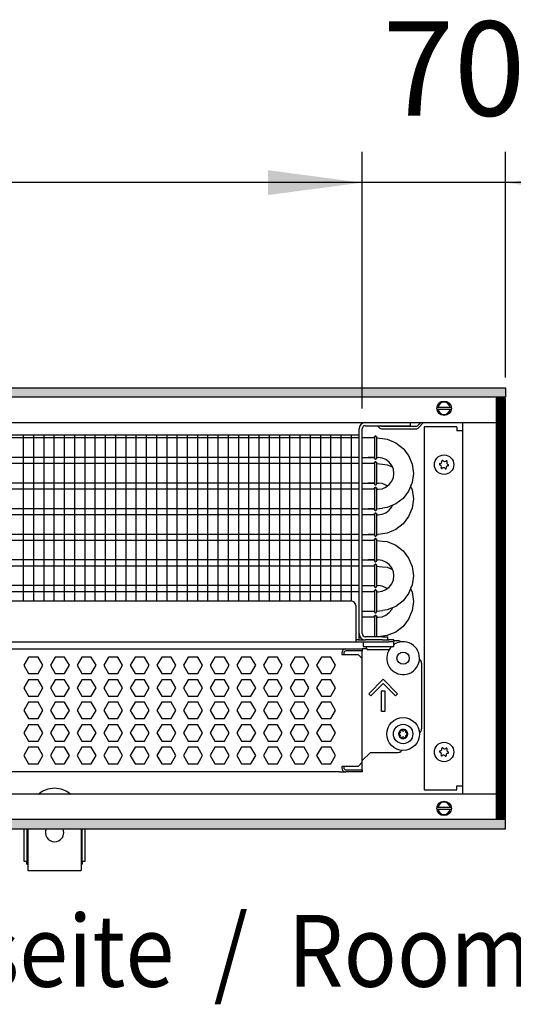
# Model space of a CAD drawing. Units: millimetres. Extents: x -8074 to 2221, y 10003 to 15943.
# Drawn here: x -163 to 77, y 14511 to 14991 of the extents above; entities that cross this region are included whole.
import ezdxf

# ---------------------------------------------------------------- set-up
doc = ezdxf.new("R2010")
doc.units = ezdxf.units.MM
doc.layers.add('1', color=7, linetype='Continuous')
doc.styles.add('CONVERTER_14', font='txt.shx', dxfattribs={"width": 0.9})
doc.dimstyles.new('ME10_DIM_105', dxfattribs={"dimtxt": 46, "dimasz": 46, "dimexe": 15, "dimexo": 10, "dimgap": 18, "dimtad": 1, "dimdec": 0, "dimdsep": 46, "dimtxsty": 'CONVERTER_14', "dimsah": 1, "dimcen": 0.09, "dimclrd": 6, "dimclre": 6, "dimclrt": 3, "dimadec": 0, "dimazin": 0, "dimtfac": 1, "dimtdec": 4, "dimtix": 1, "dimtmove": 0, "dimatfit": 3, "dimfxl": 1, "dimtolj": 1, "dimtzin": 0, "dimarcsym": 0})
doc.dimstyles.new('ME10_DIM_108', dxfattribs={"dimtxt": 46, "dimasz": 46, "dimexe": 15, "dimexo": 10, "dimgap": 18, "dimtad": 1, "dimdec": 0, "dimdsep": 46, "dimtxsty": 'CONVERTER_14', "dimsah": 1, "dimcen": 0.09, "dimclrd": 6, "dimclre": 6, "dimclrt": 3, "dimadec": 0, "dimazin": 0, "dimtfac": 1, "dimtdec": 4, "dimtix": 1, "dimtmove": 0, "dimatfit": 3, "dimfxl": 1, "dimtolj": 1, "dimtzin": 0, "dimarcsym": 0})
pattern_1 = [(45, (0, 0), (-0.0707106781, 0.0707106781), [])]

# ---------------------------------------------------------------- blocks, each defined once
blk = doc.blocks.new('*D98')
at = {"layer": '1', "color": 6, "linetype": 'Continuous'}
for p, q in [((-846.39, 14801.09), (-846.39, 14926.17)), ((3.68, 14801.09), (3.68, 14926.17)), ((3.68, 14911.17), (-846.39, 14911.17))]:
    blk.add_line(p, q, dxfattribs=at)
at = {"layer": '1', "color": 6}
for points in [[(-800.39, 14917.23), (-800.39, 14905.12), (-846.39, 14911.17)], [(-42.32, 14905.12), (-42.32, 14917.23), (3.68, 14911.17)]]:
    blk.add_solid(points, dxfattribs=at)
at = {"layer": '1', "color": 3, "insert": (-484.7, 14929.4), "char_height": 46, "attachment_point": 7, "rotation": 0.0001, "line_spacing_factor": 0.454545, "style": 'CONVERTER_14'}
blk.add_mtext('\\C3;850\\C3;*', dxfattribs=at)
blk = doc.blocks.new('*D101')
at = {"layer": '1', "color": 6, "linetype": 'Continuous'}
for p, q in [((3.68, 14801.09), (3.68, 14926.17)), ((73.61, 14816.18), (73.61, 14926.17)), ((3.68, 14911.17), (-88.32, 14911.17)), ((73.61, 14911.17), (3.68, 14911.17)), ((165.61, 14911.17), (73.61, 14911.17))]:
    blk.add_line(p, q, dxfattribs=at)
at = {"layer": '1', "color": 6}
for points in [[(-42.32, 14905.12), (-42.32, 14917.23), (3.68, 14911.17)], [(119.61, 14917.23), (119.61, 14905.12), (73.61, 14911.17)]]:
    blk.add_solid(points, dxfattribs=at)
at = {"layer": '1', "color": 3, "insert": (13.63, 14929.4), "char_height": 46, "attachment_point": 7, "rotation": 0.0001, "line_spacing_factor": 0.454545, "style": 'CONVERTER_14'}
blk.add_mtext('70', dxfattribs=at)

msp = doc.modelspace()

# ---------------------------------------------------------------- hatches: boundary and pattern name
at = {"layer": '1', "linetype": 'Continuous'}
h = msp.add_hatch(dxfattribs=at)
h.set_pattern_fill('_USER', color=6, scale=0.1, angle=45, pattern_type=0)
h.set_pattern_definition(pattern_1)
h.paths.add_polyline_path([(73.606, 14811.171), (73.606, 14806.576), (-1306.394, 14806.576), (-1306.394, 14811.171)])
h = msp.add_hatch(dxfattribs=at)
h.set_pattern_fill('CUSTOM32', color=6, scale=0.1, angle=45, pattern_type=2)
h.set_pattern_definition([(45, (2244.3991, 131.65584), (-0.14142135624, 1e-17), [])])
h.paths.add_polyline_path([(73.606, 14806.176), (69.011, 14806.176), (69.011, 14601.166), (73.606, 14601.166)])
h = msp.add_hatch(dxfattribs=at)
h.set_pattern_fill('_USER', color=6, scale=0.1, angle=45, pattern_type=0)
h.set_pattern_definition(pattern_1)
h.paths.add_polyline_path([(-1306.394, 14600.766), (-1306.394, 14596.171), (73.606, 14596.171), (73.606, 14600.766)])

# ---------------------------------------------------------------- linework, layer by layer
at = {"color": 1, "linetype": 'Continuous'}
for p, q in [((5.278, 14792.691), (24.658, 14792.691)), ((24.658, 14792.691), (27.155, 14792.691)), ((27.155, 14794.189), (27.155, 14792.691)), ((-407.394, 14788.195), (2.182, 14788.195)), ((3.68, 14691.371), (3.68, 14791.092)), ((9.741, 14787.362), (9.697, 14787.161)), ((9.697, 14787.161), (9.741, 14787.362)), ((9.697, 14787.161), (9.697, 14787.027)), ((9.796, 14787.424), (9.741, 14787.362)), ((9.741, 14787.362), (9.796, 14787.424)), ((10.002, 14787.578), (9.796, 14787.424)), ((9.796, 14787.424), (10.002, 14787.578)), ((10.002, 14787.578), (10.344, 14787.578)), ((10.344, 14787.578), (10.002, 14787.578)), ((10.344, 14787.578), (10.55, 14787.424)), ((10.55, 14787.424), (10.344, 14787.578)), ((10.55, 14787.424), (10.606, 14787.362)), ((10.606, 14787.362), (10.55, 14787.424)), ((10.606, 14787.362), (10.65, 14787.161)), ((10.65, 14787.161), (10.606, 14787.362)), ((6.677, 14786.707), (3.68, 14786.707)), ((9.697, 14786.707), (6.677, 14786.707)), ((13.669, 14786.41), (15.874, 14786.119)), ((15.874, 14786.119), (20.033, 14784.397)), ((20.033, 14784.397), (23.604, 14781.657)), ((20.033, 14784.397), (23.604, 14781.657)), ((3.68, 14777.197), (6.677, 14777.197)), ((9.691, 14777.197), (6.677, 14777.197)), ((6.677, 14777.197), (9.704, 14777.197)), ((13.413, 14776.933), (11.412, 14777.197)), ((23.604, 14781.657), (26.344, 14778.086)), ((26.344, 14778.086), (28.066, 14773.928)), ((26.344, 14778.086), (28.066, 14773.928)), ((6.677, 14774.22), (3.68, 14774.22)), ((9.697, 14774.22), (6.677, 14774.22)), ((9.697, 14776.742), (9.741, 14776.542)), ((9.697, 14774.675), (9.741, 14774.875)), ((9.741, 14774.875), (9.697, 14774.675)), ((9.697, 14774.675), (9.697, 14774.54)), ((9.741, 14776.542), (9.796, 14776.48)), ((9.741, 14774.875), (9.796, 14774.937)), ((9.796, 14774.937), (9.741, 14774.875)), ((9.796, 14776.48), (10.002, 14776.326)), ((9.796, 14774.937), (10.002, 14775.091)), ((10.002, 14775.091), (9.796, 14774.937)), ((10.002, 14776.326), (10.344, 14776.326)), ((10.344, 14775.091), (10.002, 14775.091)), ((10.002, 14775.091), (10.344, 14775.091)), ((10.344, 14776.326), (10.55, 14776.48)), ((10.55, 14774.937), (10.344, 14775.091)), ((10.344, 14775.091), (10.55, 14774.937)), ((10.55, 14776.48), (10.606, 14776.542)), ((10.606, 14774.875), (10.55, 14774.937)), ((10.55, 14774.937), (10.606, 14774.875)), ((10.606, 14776.542), (10.66, 14776.858)), ((10.65, 14774.675), (10.606, 14774.875)), ((10.606, 14774.875), (10.65, 14774.675)), ((15.278, 14776.161), (13.413, 14776.933)), ((13.669, 14773.923), (15.874, 14773.632)), ((16.879, 14774.932), (15.278, 14776.161)), ((15.874, 14773.632), (18.42, 14772.578)), ((18.108, 14773.331), (16.879, 14774.932)), ((18.108, 14773.331), (16.879, 14774.932)), ((18.88, 14771.466), (18.108, 14773.331)), ((28.066, 14773.928), (28.654, 14769.465)), ((19.144, 14769.465), (18.88, 14771.466)), ((18.88, 14767.464), (19.144, 14769.465)), ((28.654, 14769.465), (28.066, 14765.002)), ((3.68, 14764.71), (6.677, 14764.71)), ((6.677, 14764.71), (9.704, 14764.71)), ((9.691, 14764.71), (6.677, 14764.71)), ((9.697, 14764.255), (9.741, 14764.055)), ((9.741, 14764.055), (9.796, 14763.993)), ((9.796, 14763.993), (10.002, 14763.839)), ((10.002, 14763.839), (10.344, 14763.839)), ((10.344, 14763.839), (10.55, 14763.993)), ((10.55, 14763.993), (10.606, 14764.055)), ((10.606, 14764.055), (10.66, 14764.371)), ((13.413, 14764.447), (11.412, 14764.71)), ((15.278, 14763.674), (13.413, 14764.447)), ((13.413, 14761.997), (15.278, 14762.769)), ((15.278, 14762.769), (16.879, 14763.998)), ((15.868, 14763.222), (15.278, 14763.674)), ((16.879, 14763.998), (18.108, 14765.599)), ((18.108, 14765.599), (18.88, 14767.464)), ((28.066, 14765.002), (26.344, 14760.844)), ((28.066, 14765.002), (27.329, 14763.222)), ((27.329, 14763.222), (28.066, 14761.441)), ((6.677, 14761.733), (3.68, 14761.733)), ((9.697, 14761.733), (6.677, 14761.733)), ((9.741, 14762.388), (9.697, 14762.188)), ((9.697, 14762.188), (9.741, 14762.388)), ((9.697, 14762.188), (9.697, 14762.054)), ((9.796, 14762.45), (9.741, 14762.388)), ((9.741, 14762.388), (9.796, 14762.45)), ((10.002, 14762.604), (9.796, 14762.45)), ((9.796, 14762.45), (10.002, 14762.604)), ((10.002, 14762.604), (10.344, 14762.604)), ((10.344, 14762.604), (10.002, 14762.604)), ((10.344, 14762.604), (10.55, 14762.45)), ((10.55, 14762.45), (10.344, 14762.604)), ((10.55, 14762.45), (10.606, 14762.388)), ((10.606, 14762.388), (10.55, 14762.45)), ((10.606, 14762.388), (10.65, 14762.188)), ((10.65, 14762.188), (10.606, 14762.388)), ((11.412, 14761.733), (13.413, 14761.997)), ((26.344, 14760.844), (23.604, 14757.273)), ((28.066, 14761.441), (28.654, 14756.978)), ((20.033, 14754.533), (15.874, 14752.811)), ((18.108, 14753.112), (18.42, 14753.865)), ((23.604, 14757.273), (20.033, 14754.533)), ((28.654, 14756.978), (28.066, 14752.516)), ((3.68, 14752.223), (6.677, 14752.223)), ((6.677, 14749.246), (3.68, 14749.246)), ((9.691, 14752.223), (6.677, 14752.223)), ((6.677, 14752.223), (9.704, 14752.223)), ((9.697, 14749.246), (6.677, 14749.246)), ((9.697, 14751.769), (9.741, 14751.568)), ((9.697, 14749.701), (9.741, 14749.901)), ((9.741, 14749.901), (9.697, 14749.701)), ((9.697, 14749.701), (9.697, 14749.567)), ((9.741, 14751.568), (9.796, 14751.506)), ((9.741, 14749.901), (9.796, 14749.964)), ((9.796, 14749.964), (9.741, 14749.901)), ((9.796, 14751.506), (10.002, 14751.352)), ((9.796, 14749.964), (10.002, 14750.117)), ((10.002, 14750.117), (9.796, 14749.964)), ((10.002, 14751.352), (10.344, 14751.352)), ((10.344, 14750.117), (10.002, 14750.117)), ((10.002, 14750.117), (10.344, 14750.117)), ((10.344, 14751.352), (10.55, 14751.506)), ((10.55, 14749.964), (10.344, 14750.117)), ((10.344, 14750.117), (10.55, 14749.964)), ((10.55, 14751.506), (10.606, 14751.568)), ((10.606, 14749.901), (10.55, 14749.964)), ((10.55, 14749.964), (10.606, 14749.901)), ((10.606, 14751.568), (10.66, 14751.884)), ((10.65, 14749.701), (10.606, 14749.901)), ((10.606, 14749.901), (10.65, 14749.701)), ((11.412, 14749.246), (13.413, 14749.51)), ((13.413, 14749.51), (15.278, 14750.282)), ((15.874, 14752.811), (13.669, 14752.52)), ((15.278, 14750.282), (16.879, 14751.511)), ((16.879, 14751.511), (18.108, 14753.112)), ((26.344, 14748.357), (23.604, 14744.786)), ((28.066, 14752.516), (26.344, 14748.357)), ((23.604, 14744.786), (20.033, 14742.046)), ((3.68, 14739.736), (6.677, 14739.736)), ((6.677, 14739.736), (9.704, 14739.736)), ((9.691, 14739.736), (6.677, 14739.736)), ((9.697, 14739.282), (9.741, 14739.081)), ((9.741, 14739.081), (9.796, 14739.019)), ((9.796, 14739.019), (10.002, 14738.865)), ((10.002, 14738.865), (10.344, 14738.865)), ((10.344, 14738.865), (10.55, 14739.019)), ((10.55, 14739.019), (10.606, 14739.081)), ((10.606, 14739.081), (10.66, 14739.397)), ((15.874, 14740.324), (11.412, 14739.736)), ((20.033, 14742.046), (15.874, 14740.324)), ((6.677, 14736.759), (3.68, 14736.759)), ((9.697, 14736.759), (6.677, 14736.759)), ((9.697, 14737.214), (9.741, 14737.414)), ((9.741, 14737.414), (9.697, 14737.214)), ((9.697, 14737.214), (9.697, 14737.08)), ((9.741, 14737.414), (9.796, 14737.477)), ((9.796, 14737.477), (9.741, 14737.414)), ((9.796, 14737.477), (10.002, 14737.63)), ((10.002, 14737.63), (9.796, 14737.477)), ((10.344, 14737.63), (10.002, 14737.63)), ((10.002, 14737.63), (10.344, 14737.63)), ((10.55, 14737.477), (10.344, 14737.63)), ((10.344, 14737.63), (10.55, 14737.477)), ((10.606, 14737.414), (10.55, 14737.477)), ((10.55, 14737.477), (10.606, 14737.414)), ((10.65, 14737.214), (10.606, 14737.414)), ((10.606, 14737.414), (10.65, 14737.214)), ((13.669, 14736.462), (15.874, 14736.172)), ((15.874, 14736.172), (20.033, 14734.449)), ((20.033, 14734.449), (23.604, 14731.709)), ((20.033, 14734.449), (23.604, 14731.709)), ((23.604, 14731.709), (26.344, 14728.139)), ((3.68, 14727.249), (6.677, 14727.249)), ((9.691, 14727.249), (6.677, 14727.249)), ((6.677, 14727.249), (9.704, 14727.249)), ((9.697, 14726.795), (9.741, 14726.594)), ((9.741, 14724.928), (9.697, 14724.727)), ((9.697, 14724.727), (9.741, 14724.928)), ((9.697, 14724.727), (9.697, 14724.593)), ((9.741, 14726.594), (9.796, 14726.532)), ((9.796, 14724.99), (9.741, 14724.928)), ((9.741, 14724.928), (9.796, 14724.99)), ((9.796, 14726.532), (10.002, 14726.379)), ((10.002, 14725.143), (9.796, 14724.99)), ((9.796, 14724.99), (10.002, 14725.143)), ((10.002, 14726.379), (10.344, 14726.379)), ((10.002, 14725.143), (10.344, 14725.143)), ((10.344, 14725.143), (10.002, 14725.143)), ((10.344, 14726.379), (10.55, 14726.532)), ((10.344, 14725.143), (10.55, 14724.99)), ((10.55, 14724.99), (10.344, 14725.143)), ((10.55, 14726.532), (10.606, 14726.594)), ((10.55, 14724.99), (10.606, 14724.928)), ((10.606, 14724.928), (10.55, 14724.99)), ((10.606, 14726.594), (10.66, 14726.911)), ((10.606, 14724.928), (10.65, 14724.727)), ((10.65, 14724.727), (10.606, 14724.928)), ((13.413, 14726.986), (11.412, 14727.249)), ((15.278, 14726.214), (13.413, 14726.986)), ((16.879, 14724.985), (15.278, 14726.214)), ((18.108, 14723.384), (16.879, 14724.985)), ((18.108, 14723.384), (16.879, 14724.985)), ((26.344, 14728.139), (28.066, 14723.98)), ((26.344, 14728.139), (28.066, 14723.98)), ((6.677, 14724.273), (3.68, 14724.273)), ((6.677, 14724.273), (3.68, 14724.273)), ((9.697, 14724.273), (6.677, 14724.273)), ((9.697, 14724.273), (6.677, 14724.273)), ((13.669, 14723.975), (15.874, 14723.685)), ((15.874, 14723.685), (18.42, 14722.631)), ((18.88, 14721.519), (18.108, 14723.384)), ((19.144, 14719.518), (18.88, 14721.519)), ((28.066, 14723.98), (28.654, 14719.518)), ((3.68, 14714.763), (6.677, 14714.763)), ((3.68, 14714.763), (6.677, 14714.763)), ((6.677, 14714.763), (9.704, 14714.763)), ((6.677, 14714.763), (9.704, 14714.763)), ((13.413, 14714.499), (11.412, 14714.763)), ((16.879, 14714.05), (18.108, 14715.652)), ((18.108, 14715.652), (18.88, 14717.516)), ((18.88, 14717.516), (19.144, 14719.518)), ((28.066, 14715.055), (26.344, 14710.897)), ((28.066, 14715.055), (27.329, 14713.274)), ((28.654, 14719.518), (28.066, 14715.055)), ((6.677, 14711.786), (3.68, 14711.786)), ((9.697, 14711.786), (6.677, 14711.786)), ((9.697, 14714.308), (9.741, 14714.108)), ((9.697, 14712.24), (9.741, 14712.441)), ((9.741, 14712.441), (9.697, 14712.24)), ((9.697, 14712.24), (9.697, 14712.106)), ((9.741, 14714.108), (9.796, 14714.045)), ((9.741, 14712.441), (9.796, 14712.503)), ((9.796, 14712.503), (9.741, 14712.441)), ((9.796, 14714.045), (10.002, 14713.892)), ((9.796, 14712.503), (10.002, 14712.657)), ((10.002, 14712.657), (9.796, 14712.503)), ((10.002, 14713.892), (10.344, 14713.892)), ((10.344, 14712.657), (10.002, 14712.657)), ((10.002, 14712.657), (10.344, 14712.657)), ((10.344, 14713.892), (10.55, 14714.045)), ((10.55, 14712.503), (10.344, 14712.657)), ((10.344, 14712.657), (10.55, 14712.503)), ((10.55, 14714.045), (10.606, 14714.108)), ((10.606, 14712.441), (10.55, 14712.503)), ((10.55, 14712.503), (10.606, 14712.441)), ((10.606, 14714.108), (10.66, 14714.424)), ((10.65, 14712.24), (10.606, 14712.441)), ((10.606, 14712.441), (10.65, 14712.24)), ((11.412, 14711.786), (13.413, 14712.049)), ((15.278, 14713.727), (13.413, 14714.499)), ((13.413, 14712.049), (15.278, 14712.822)), ((15.278, 14712.822), (16.879, 14714.05)), ((15.868, 14713.274), (15.278, 14713.727)), ((26.344, 14710.897), (23.604, 14707.326)), ((27.329, 14713.274), (28.066, 14711.493)), ((28.066, 14711.493), (28.654, 14707.031)), ((-407.394, 14707.254), (-1.814, 14707.254)), ((23.604, 14707.326), (20.033, 14704.586)), ((28.654, 14707.031), (28.066, 14702.568)), ((0.683, 14689.872), (0.683, 14704.757)), ((3.68, 14702.276), (6.677, 14702.276)), ((6.677, 14702.276), (9.704, 14702.276)), ((9.697, 14701.821), (9.741, 14701.621)), ((9.741, 14701.621), (9.796, 14701.558)), ((9.796, 14701.558), (10.002, 14701.405)), ((10.002, 14701.405), (10.344, 14701.405)), ((10.344, 14701.405), (10.55, 14701.558)), ((10.55, 14701.558), (10.606, 14701.621)), ((10.606, 14701.621), (10.66, 14701.937)), ((15.874, 14702.863), (13.669, 14702.573)), ((15.278, 14700.335), (16.879, 14701.563)), ((20.033, 14704.586), (15.874, 14702.863)), ((16.879, 14701.563), (18.108, 14703.165)), ((18.108, 14703.165), (18.42, 14703.918)), ((28.066, 14702.568), (26.344, 14698.41)), ((6.677, 14699.299), (3.68, 14699.299)), ((6.677, 14699.299), (3.68, 14699.299)), ((9.697, 14699.299), (6.677, 14699.299)), ((9.697, 14699.299), (6.677, 14699.299)), ((9.741, 14699.954), (9.697, 14699.753)), ((9.697, 14699.753), (9.741, 14699.954)), ((9.697, 14699.753), (9.697, 14699.619)), ((9.796, 14700.016), (9.741, 14699.954)), ((9.741, 14699.954), (9.796, 14700.016)), ((10.002, 14700.17), (9.796, 14700.016)), ((9.796, 14700.016), (10.002, 14700.17)), ((10.002, 14700.17), (10.344, 14700.17)), ((10.344, 14700.17), (10.002, 14700.17)), ((10.344, 14700.17), (10.55, 14700.016)), ((10.55, 14700.016), (10.344, 14700.17)), ((10.55, 14700.016), (10.606, 14699.954)), ((10.606, 14699.954), (10.55, 14700.016)), ((10.606, 14699.954), (10.65, 14699.753)), ((10.65, 14699.753), (10.606, 14699.954)), ((11.412, 14699.299), (13.413, 14699.562)), ((13.413, 14699.562), (15.278, 14700.335)), ((26.344, 14698.41), (23.604, 14694.839)), ((20.033, 14692.099), (15.874, 14690.376)), ((23.604, 14694.839), (20.033, 14692.099)), ((-407.394, 14687.275), (0.683, 14687.275)), ((0.683, 14687.275), (0.683, 14689.872)), ((1.682, 14688.274), (0.683, 14688.274)), ((0.683, 14687.275), (16.666, 14687.275)), ((1.682, 14688.274), (5.278, 14688.274)), ((13.669, 14689.773), (5.278, 14689.773)), ((13.669, 14688.274), (5.278, 14688.274)), ((15.874, 14690.376), (11.488, 14689.799)), ((13.669, 14689.773), (16.167, 14689.773)), ((13.669, 14688.274), (15.977, 14688.274)), ((16.018, 14688.274), (16.666, 14688.274)), ((16.167, 14688.274), (16.167, 14689.773)), ((19.164, 14688.274), (16.666, 14688.274)), ((19.164, 14687.275), (16.666, 14687.275)), ((19.164, 14687.275), (19.164, 14688.274)), ((21.162, 14687.875), (19.164, 14687.875)), ((19.164, 14685.028), (19.164, 14687.275)), ((19.663, 14686.304), (19.164, 14685.906)), ((-407.394, 14683.879), (-4.312, 14683.879)), ((-4.312, 14683.879), (3.68, 14683.879)), ((3.68, 14683.879), (3.68, 14682.88)), ((6.146, 14683.879), (3.68, 14683.879)), ((3.68, 14679.184), (3.68, 14682.88)), ((16.921, 14683.529), (16.459, 14682.851)), ((17.166, 14683.829), (17.915, 14685.028)), ((17.166, 14683.829), (17.166, 14683.529)), ((17.801, 14684.819), (17.608, 14684.537)), ((18.062, 14685.028), (17.801, 14684.819)), ((3.68, 14628.637), (3.68, 14679.184)), ((32.649, 14676.886), (32.649, 14644.92)), ((31.581, 14642.883), (31.757, 14643.007)), ((7.676, 14633.432), (3.68, 14629.436)), ((7.676, 14633.432), (21.162, 14633.432)), ((23.175, 14634.534), (22.927, 14634.163)), ((3.68, 14628.637), (3.68, 14629.436)), ((3.68, 14624.941), (3.68, 14628.637)), ((3.68, 14624.941), (3.68, 14628.637)), ((-7.308, 14623.942), (-407.394, 14623.942)), ((-7.308, 14623.942), (-4.312, 14623.942)), ((3.68, 14623.942), (-4.312, 14623.942)), ((3.68, 14623.937), (3.68, 14624.941)), ((3.68, 14624.941), (3.68, 14623.942)), ((-161.378, 14596.15), (-161.378, 14580.416)), ((-159.38, 14596.15), (-159.38, 14576.92)), ((-150.515, 14596.15), (-150.809, 14595.244)), ((-141.978, 14595.244), (-142.272, 14596.15)), ((-133.407, 14596.15), (-133.407, 14576.92)), ((-131.409, 14580.416), (-131.409, 14596.15)), ((-161.378, 14580.416), (-159.879, 14580.416)), ((-159.879, 14578.918), (-159.879, 14580.416)), ((-132.908, 14580.416), (-132.908, 14578.918)), ((-132.908, 14580.416), (-131.409, 14580.416)), ((-159.879, 14578.918), (-159.38, 14578.918)), ((-159.38, 14576.92), (-159.38, 14575.921)), ((-159.38, 14575.921), (-133.407, 14575.921)), ((-133.407, 14578.918), (-132.908, 14578.918)), ((-133.407, 14576.92), (-133.407, 14575.921))]:
    msp.add_line(p, q, dxfattribs=at)
at = {"color": 6, "linetype": 'Continuous'}
for p, q in [((11.172, 14792.691), (12.328, 14791.535)), ((13.034, 14792.241), (12.585, 14792.691)), ((30.288, 14792.241), (13.034, 14792.241)), ((32.236, 14794.189), (30.288, 14792.241)), ((30.994, 14791.535), (33.648, 14794.189)), ((2.182, 14691.371), (2.182, 14791.092)), ((9.697, 14787.027), (9.697, 14776.742)), ((10.66, 14787.046), (10.66, 14776.858)), ((13.034, 14791.242), (30.288, 14791.242)), ((2.182, 14786.707), (-407.394, 14786.707)), ((2.182, 14777.197), (-407.394, 14777.197)), ((2.182, 14774.22), (-407.394, 14774.22)), ((9.697, 14774.54), (9.697, 14764.255)), ((10.66, 14774.559), (10.66, 14764.371)), ((2.182, 14764.71), (-407.394, 14764.71)), ((2.182, 14761.733), (-407.394, 14761.733)), ((9.697, 14762.054), (9.697, 14751.769)), ((10.66, 14762.072), (10.66, 14751.884)), ((2.182, 14752.223), (-407.394, 14752.223)), ((2.182, 14749.246), (-407.394, 14749.246)), ((9.697, 14749.567), (9.697, 14739.282)), ((10.66, 14749.585), (10.66, 14739.397)), ((2.182, 14739.736), (-407.394, 14739.736)), ((2.182, 14736.759), (-407.394, 14736.759)), ((9.697, 14737.08), (9.697, 14726.795)), ((10.66, 14737.098), (10.66, 14726.911)), ((2.182, 14727.249), (-407.394, 14727.249)), ((9.697, 14724.593), (9.697, 14714.308)), ((10.66, 14724.611), (10.66, 14714.424)), ((2.182, 14724.273), (-407.394, 14724.273)), ((2.182, 14714.763), (-407.394, 14714.763)), ((2.182, 14711.786), (-407.394, 14711.786)), ((9.697, 14712.106), (9.697, 14701.821)), ((10.66, 14712.125), (10.66, 14701.937)), ((9.697, 14699.619), (9.697, 14689.799)), ((10.66, 14699.638), (10.66, 14689.799)), ((2.182, 14688.274), (2.182, 14691.371)), ((4.179, 14687.275), (4.179, 14685.028)), ((22.767, 14687.29), (22.813, 14687.245)), ((-6.309, 14681.881), (-6.309, 14681.182)), ((-6.309, 14681.182), (1.682, 14681.182)), ((-5.311, 14681.881), (-5.311, 14681.182)), ((3.68, 14682.88), (-4.312, 14682.88)), ((3.68, 14682.88), (-4.312, 14682.88)), ((1.682, 14681.182), (3.68, 14679.184)), ((4.179, 14685.028), (19.164, 14685.028)), ((6.177, 14683.829), (5.428, 14685.028)), ((6.177, 14683.529), (6.177, 14683.829)), ((6.177, 14683.529), (10.718, 14683.529)), ((10.718, 14683.529), (17.166, 14683.529)), ((-159.077, 14679.883), (-161.384, 14675.887)), ((-154.463, 14679.883), (-159.077, 14679.883)), ((-152.156, 14675.887), (-154.463, 14679.883)), ((-146.091, 14679.883), (-148.398, 14675.887)), ((-141.477, 14679.883), (-146.091, 14679.883)), ((-139.17, 14675.887), (-141.477, 14679.883)), ((-133.104, 14679.883), (-135.411, 14675.887)), ((-128.49, 14679.883), (-133.104, 14679.883)), ((-126.183, 14675.887), (-128.49, 14679.883)), ((-120.118, 14679.883), (-122.425, 14675.887)), ((-115.504, 14679.883), (-120.118, 14679.883)), ((-113.197, 14675.887), (-115.504, 14679.883)), ((-107.132, 14679.883), (-109.439, 14675.887)), ((-102.518, 14679.883), (-107.132, 14679.883)), ((-100.211, 14675.887), (-102.518, 14679.883)), ((-94.145, 14679.883), (-96.452, 14675.887)), ((-89.531, 14679.883), (-94.145, 14679.883)), ((-87.224, 14675.887), (-89.531, 14679.883)), ((-81.159, 14679.883), (-83.466, 14675.887)), ((-76.545, 14679.883), (-81.159, 14679.883)), ((-74.238, 14675.887), (-76.545, 14679.883)), ((-68.173, 14679.883), (-70.48, 14675.887)), ((-63.559, 14679.883), (-68.173, 14679.883)), ((-61.252, 14675.887), (-63.559, 14679.883)), ((-55.186, 14679.883), (-57.493, 14675.887)), ((-50.572, 14679.883), (-55.186, 14679.883)), ((-48.265, 14675.887), (-50.572, 14679.883)), ((-42.2, 14679.883), (-44.507, 14675.887)), ((-37.586, 14679.883), (-42.2, 14679.883)), ((-35.279, 14675.887), (-37.586, 14679.883)), ((-29.214, 14679.883), (-31.521, 14675.887)), ((-24.6, 14679.883), (-29.214, 14679.883)), ((-22.293, 14675.887), (-24.6, 14679.883)), ((-16.227, 14679.883), (-18.534, 14675.887)), ((-11.613, 14679.883), (-16.227, 14679.883)), ((-9.306, 14675.887), (-11.613, 14679.883)), ((31.581, 14678.923), (31.757, 14678.799)), ((-161.384, 14675.887), (-159.077, 14671.891)), ((-159.077, 14671.891), (-154.463, 14671.891)), ((-154.463, 14671.891), (-152.156, 14675.887)), ((-148.398, 14675.887), (-146.091, 14671.891)), ((-146.091, 14671.891), (-141.477, 14671.891)), ((-141.477, 14671.891), (-139.17, 14675.887)), ((-135.411, 14675.887), (-133.104, 14671.891)), ((-133.104, 14671.891), (-128.49, 14671.891)), ((-128.49, 14671.891), (-126.183, 14675.887)), ((-122.425, 14675.887), (-120.118, 14671.891)), ((-120.118, 14671.891), (-115.504, 14671.891)), ((-115.504, 14671.891), (-113.197, 14675.887)), ((-109.439, 14675.887), (-107.132, 14671.891)), ((-107.132, 14671.891), (-102.518, 14671.891)), ((-102.518, 14671.891), (-100.211, 14675.887)), ((-96.452, 14675.887), (-94.145, 14671.891)), ((-94.145, 14671.891), (-89.531, 14671.891)), ((-89.531, 14671.891), (-87.224, 14675.887)), ((-83.466, 14675.887), (-81.159, 14671.891)), ((-81.159, 14671.891), (-76.545, 14671.891)), ((-76.545, 14671.891), (-74.238, 14675.887)), ((-70.48, 14675.887), (-68.173, 14671.891)), ((-68.173, 14671.891), (-63.559, 14671.891)), ((-63.559, 14671.891), (-61.252, 14675.887)), ((-57.493, 14675.887), (-55.186, 14671.891)), ((-55.186, 14671.891), (-50.572, 14671.891)), ((-50.572, 14671.891), (-48.265, 14675.887)), ((-44.507, 14675.887), (-42.2, 14671.891)), ((-42.2, 14671.891), (-37.586, 14671.891)), ((-37.586, 14671.891), (-35.279, 14675.887)), ((-31.521, 14675.887), (-29.214, 14671.891)), ((-29.214, 14671.891), (-24.6, 14671.891)), ((-24.6, 14671.891), (-22.293, 14675.887)), ((-18.534, 14675.887), (-16.227, 14671.891)), ((-16.227, 14671.891), (-11.613, 14671.891)), ((-11.613, 14671.891), (-9.306, 14675.887)), ((-159.077, 14668.895), (-161.384, 14664.899)), ((-154.463, 14668.895), (-159.077, 14668.895)), ((-152.156, 14664.899), (-154.463, 14668.895)), ((-146.091, 14668.895), (-148.398, 14664.899)), ((-141.477, 14668.895), (-146.091, 14668.895)), ((-139.17, 14664.899), (-141.477, 14668.895)), ((-133.104, 14668.895), (-135.411, 14664.899)), ((-128.49, 14668.895), (-133.104, 14668.895)), ((-126.183, 14664.899), (-128.49, 14668.895)), ((-120.118, 14668.895), (-122.425, 14664.899)), ((-115.504, 14668.895), (-120.118, 14668.895)), ((-113.197, 14664.899), (-115.504, 14668.895)), ((-107.132, 14668.895), (-109.439, 14664.899)), ((-102.518, 14668.895), (-107.132, 14668.895)), ((-100.211, 14664.899), (-102.518, 14668.895)), ((-94.145, 14668.895), (-96.452, 14664.899)), ((-89.531, 14668.895), (-94.145, 14668.895)), ((-87.224, 14664.899), (-89.531, 14668.895)), ((-81.159, 14668.895), (-83.466, 14664.899)), ((-76.545, 14668.895), (-81.159, 14668.895)), ((-74.238, 14664.899), (-76.545, 14668.895)), ((-68.173, 14668.895), (-70.48, 14664.899)), ((-63.559, 14668.895), (-68.173, 14668.895)), ((-61.252, 14664.899), (-63.559, 14668.895)), ((-55.186, 14668.895), (-57.493, 14664.899)), ((-50.572, 14668.895), (-55.186, 14668.895)), ((-48.265, 14664.899), (-50.572, 14668.895)), ((-42.2, 14668.895), (-44.507, 14664.899)), ((-37.586, 14668.895), (-42.2, 14668.895)), ((-35.279, 14664.899), (-37.586, 14668.895)), ((-29.214, 14668.895), (-31.521, 14664.899)), ((-24.6, 14668.895), (-29.214, 14668.895)), ((-22.293, 14664.899), (-24.6, 14668.895)), ((-16.227, 14668.895), (-18.534, 14664.899)), ((-11.613, 14668.895), (-16.227, 14668.895)), ((-9.306, 14664.899), (-11.613, 14668.895)), ((6.856, 14662.03), (13.919, 14669.094)), ((13.919, 14666.975), (7.915, 14660.971)), ((13.919, 14669.094), (20.983, 14662.03)), ((19.923, 14660.971), (13.919, 14666.975)), ((-161.384, 14664.899), (-159.077, 14660.903)), ((-154.463, 14660.903), (-152.156, 14664.899)), ((-148.398, 14664.899), (-146.091, 14660.903)), ((-141.477, 14660.903), (-139.17, 14664.899)), ((-135.411, 14664.899), (-133.104, 14660.903)), ((-128.49, 14660.903), (-126.183, 14664.899)), ((-122.425, 14664.899), (-120.118, 14660.903)), ((-115.504, 14660.903), (-113.197, 14664.899)), ((-109.439, 14664.899), (-107.132, 14660.903)), ((-102.518, 14660.903), (-100.211, 14664.899)), ((-96.452, 14664.899), (-94.145, 14660.903)), ((-89.531, 14660.903), (-87.224, 14664.899)), ((-83.466, 14664.899), (-81.159, 14660.903)), ((-76.545, 14660.903), (-74.238, 14664.899)), ((-70.48, 14664.899), (-68.173, 14660.903)), ((-63.559, 14660.903), (-61.252, 14664.899)), ((-57.493, 14664.899), (-55.186, 14660.903)), ((-50.572, 14660.903), (-48.265, 14664.899)), ((-44.507, 14664.899), (-42.2, 14660.903)), ((-37.586, 14660.903), (-35.279, 14664.899)), ((-31.521, 14664.899), (-29.214, 14660.903)), ((-24.6, 14660.903), (-22.293, 14664.899)), ((-18.534, 14664.899), (-16.227, 14660.903)), ((-11.613, 14660.903), (-9.306, 14664.899)), ((7.915, 14660.971), (6.856, 14662.03)), ((13.17, 14663.4), (14.668, 14663.4)), ((13.17, 14653.411), (13.17, 14663.4)), ((14.668, 14663.4), (14.668, 14653.411)), ((20.983, 14662.03), (19.923, 14660.971)), ((-159.077, 14657.906), (-161.384, 14653.91)), ((-159.077, 14660.903), (-154.463, 14660.903)), ((-154.463, 14657.906), (-159.077, 14657.906)), ((-152.156, 14653.91), (-154.463, 14657.906)), ((-146.091, 14657.906), (-148.398, 14653.91)), ((-146.091, 14660.903), (-141.477, 14660.903)), ((-141.477, 14657.906), (-146.091, 14657.906)), ((-139.17, 14653.91), (-141.477, 14657.906)), ((-133.104, 14657.906), (-135.411, 14653.91)), ((-133.104, 14660.903), (-128.49, 14660.903)), ((-128.49, 14657.906), (-133.104, 14657.906)), ((-126.183, 14653.91), (-128.49, 14657.906)), ((-120.118, 14657.906), (-122.425, 14653.91)), ((-120.118, 14660.903), (-115.504, 14660.903)), ((-115.504, 14657.906), (-120.118, 14657.906)), ((-113.197, 14653.91), (-115.504, 14657.906)), ((-107.132, 14657.906), (-109.439, 14653.91)), ((-107.132, 14660.903), (-102.518, 14660.903)), ((-102.518, 14657.906), (-107.132, 14657.906)), ((-100.211, 14653.91), (-102.518, 14657.906)), ((-94.145, 14657.906), (-96.452, 14653.91)), ((-94.145, 14660.903), (-89.531, 14660.903)), ((-89.531, 14657.906), (-94.145, 14657.906)), ((-87.224, 14653.91), (-89.531, 14657.906)), ((-81.159, 14657.906), (-83.466, 14653.91)), ((-81.159, 14660.903), (-76.545, 14660.903)), ((-76.545, 14657.906), (-81.159, 14657.906)), ((-74.238, 14653.91), (-76.545, 14657.906)), ((-68.173, 14657.906), (-70.48, 14653.91)), ((-68.173, 14660.903), (-63.559, 14660.903)), ((-63.559, 14657.906), (-68.173, 14657.906)), ((-61.252, 14653.91), (-63.559, 14657.906)), ((-55.186, 14657.906), (-57.493, 14653.91)), ((-55.186, 14660.903), (-50.572, 14660.903)), ((-50.572, 14657.906), (-55.186, 14657.906)), ((-48.265, 14653.91), (-50.572, 14657.906)), ((-42.2, 14657.906), (-44.507, 14653.91)), ((-42.2, 14660.903), (-37.586, 14660.903)), ((-37.586, 14657.906), (-42.2, 14657.906)), ((-35.279, 14653.91), (-37.586, 14657.906)), ((-29.214, 14657.906), (-31.521, 14653.91)), ((-29.214, 14660.903), (-24.6, 14660.903)), ((-24.6, 14657.906), (-29.214, 14657.906)), ((-22.293, 14653.91), (-24.6, 14657.906)), ((-16.227, 14657.906), (-18.534, 14653.91)), ((-16.227, 14660.903), (-11.613, 14660.903)), ((-11.613, 14657.906), (-16.227, 14657.906)), ((-9.306, 14653.91), (-11.613, 14657.906)), ((-161.384, 14653.91), (-159.077, 14649.915)), ((-154.463, 14649.915), (-152.156, 14653.91)), ((-148.398, 14653.91), (-146.091, 14649.915)), ((-141.477, 14649.915), (-139.17, 14653.91)), ((-135.411, 14653.91), (-133.104, 14649.915)), ((-128.49, 14649.915), (-126.183, 14653.91)), ((-122.425, 14653.91), (-120.118, 14649.915)), ((-115.504, 14649.915), (-113.197, 14653.91)), ((-109.439, 14653.91), (-107.132, 14649.915)), ((-102.518, 14649.915), (-100.211, 14653.91)), ((-96.452, 14653.91), (-94.145, 14649.915)), ((-89.531, 14649.915), (-87.224, 14653.91)), ((-83.466, 14653.91), (-81.159, 14649.915)), ((-76.545, 14649.915), (-74.238, 14653.91)), ((-70.48, 14653.91), (-68.173, 14649.915)), ((-63.559, 14649.915), (-61.252, 14653.91)), ((-57.493, 14653.91), (-55.186, 14649.915)), ((-50.572, 14649.915), (-48.265, 14653.91)), ((-44.507, 14653.91), (-42.2, 14649.915)), ((-37.586, 14649.915), (-35.279, 14653.91)), ((-31.521, 14653.91), (-29.214, 14649.915)), ((-24.6, 14649.915), (-22.293, 14653.91)), ((-18.534, 14653.91), (-16.227, 14649.915)), ((-11.613, 14649.915), (-9.306, 14653.91)), ((14.668, 14653.411), (13.17, 14653.411)), ((-159.077, 14649.915), (-154.463, 14649.915)), ((-146.091, 14649.915), (-141.477, 14649.915)), ((-133.104, 14649.915), (-128.49, 14649.915)), ((-120.118, 14649.915), (-115.504, 14649.915)), ((-107.132, 14649.915), (-102.518, 14649.915)), ((-94.145, 14649.915), (-89.531, 14649.915)), ((-81.159, 14649.915), (-76.545, 14649.915)), ((-68.173, 14649.915), (-63.559, 14649.915)), ((-55.186, 14649.915), (-50.572, 14649.915)), ((-42.2, 14649.915), (-37.586, 14649.915)), ((-29.214, 14649.915), (-24.6, 14649.915)), ((-16.227, 14649.915), (-11.613, 14649.915)), ((-159.077, 14646.918), (-161.384, 14642.922)), ((-161.384, 14642.922), (-159.077, 14638.926)), ((-154.463, 14646.918), (-159.077, 14646.918)), ((-152.156, 14642.922), (-154.463, 14646.918)), ((-154.463, 14638.926), (-152.156, 14642.922)), ((-146.091, 14646.918), (-148.398, 14642.922)), ((-148.398, 14642.922), (-146.091, 14638.926)), ((-141.477, 14646.918), (-146.091, 14646.918)), ((-139.17, 14642.922), (-141.477, 14646.918)), ((-141.477, 14638.926), (-139.17, 14642.922)), ((-133.104, 14646.918), (-135.411, 14642.922)), ((-135.411, 14642.922), (-133.104, 14638.926)), ((-128.49, 14646.918), (-133.104, 14646.918)), ((-126.183, 14642.922), (-128.49, 14646.918)), ((-128.49, 14638.926), (-126.183, 14642.922)), ((-120.118, 14646.918), (-122.425, 14642.922)), ((-122.425, 14642.922), (-120.118, 14638.926)), ((-115.504, 14646.918), (-120.118, 14646.918)), ((-113.197, 14642.922), (-115.504, 14646.918)), ((-115.504, 14638.926), (-113.197, 14642.922)), ((-107.132, 14646.918), (-109.439, 14642.922)), ((-109.439, 14642.922), (-107.132, 14638.926)), ((-102.518, 14646.918), (-107.132, 14646.918)), ((-100.211, 14642.922), (-102.518, 14646.918)), ((-102.518, 14638.926), (-100.211, 14642.922)), ((-94.145, 14646.918), (-96.452, 14642.922)), ((-96.452, 14642.922), (-94.145, 14638.926)), ((-89.531, 14646.918), (-94.145, 14646.918)), ((-87.224, 14642.922), (-89.531, 14646.918)), ((-89.531, 14638.926), (-87.224, 14642.922)), ((-81.159, 14646.918), (-83.466, 14642.922)), ((-83.466, 14642.922), (-81.159, 14638.926)), ((-76.545, 14646.918), (-81.159, 14646.918)), ((-74.238, 14642.922), (-76.545, 14646.918)), ((-76.545, 14638.926), (-74.238, 14642.922)), ((-68.173, 14646.918), (-70.48, 14642.922)), ((-70.48, 14642.922), (-68.173, 14638.926)), ((-63.559, 14646.918), (-68.173, 14646.918)), ((-61.252, 14642.922), (-63.559, 14646.918)), ((-63.559, 14638.926), (-61.252, 14642.922)), ((-55.186, 14646.918), (-57.493, 14642.922)), ((-57.493, 14642.922), (-55.186, 14638.926)), ((-50.572, 14646.918), (-55.186, 14646.918)), ((-48.265, 14642.922), (-50.572, 14646.918)), ((-50.572, 14638.926), (-48.265, 14642.922)), ((-42.2, 14646.918), (-44.507, 14642.922)), ((-44.507, 14642.922), (-42.2, 14638.926)), ((-37.586, 14646.918), (-42.2, 14646.918)), ((-35.279, 14642.922), (-37.586, 14646.918)), ((-37.586, 14638.926), (-35.279, 14642.922)), ((-29.214, 14646.918), (-31.521, 14642.922)), ((-31.521, 14642.922), (-29.214, 14638.926)), ((-24.6, 14646.918), (-29.214, 14646.918)), ((-22.293, 14642.922), (-24.6, 14646.918)), ((-24.6, 14638.926), (-22.293, 14642.922)), ((-16.227, 14646.918), (-18.534, 14642.922)), ((-18.534, 14642.922), (-16.227, 14638.926)), ((-11.613, 14646.918), (-16.227, 14646.918)), ((-9.306, 14642.922), (-11.613, 14646.918)), ((-11.613, 14638.926), (-9.306, 14642.922)), ((-159.077, 14638.926), (-154.463, 14638.926)), ((-146.091, 14638.926), (-141.477, 14638.926)), ((-133.104, 14638.926), (-128.49, 14638.926)), ((-120.118, 14638.926), (-115.504, 14638.926)), ((-107.132, 14638.926), (-102.518, 14638.926)), ((-94.145, 14638.926), (-89.531, 14638.926)), ((-81.159, 14638.926), (-76.545, 14638.926)), ((-68.173, 14638.926), (-63.559, 14638.926)), ((-55.186, 14638.926), (-50.572, 14638.926)), ((-42.2, 14638.926), (-37.586, 14638.926)), ((-29.214, 14638.926), (-24.6, 14638.926)), ((-16.227, 14638.926), (-11.613, 14638.926)), ((-159.077, 14635.929), (-161.384, 14631.933)), ((-154.463, 14635.929), (-159.077, 14635.929)), ((-152.156, 14631.933), (-154.463, 14635.929)), ((-146.091, 14635.929), (-148.398, 14631.933)), ((-141.477, 14635.929), (-146.091, 14635.929)), ((-139.17, 14631.933), (-141.477, 14635.929)), ((-133.104, 14635.929), (-135.411, 14631.933)), ((-128.49, 14635.929), (-133.104, 14635.929)), ((-126.183, 14631.933), (-128.49, 14635.929)), ((-120.118, 14635.929), (-122.425, 14631.933)), ((-115.504, 14635.929), (-120.118, 14635.929)), ((-113.197, 14631.933), (-115.504, 14635.929)), ((-107.132, 14635.929), (-109.439, 14631.933)), ((-102.518, 14635.929), (-107.132, 14635.929)), ((-100.211, 14631.933), (-102.518, 14635.929)), ((-94.145, 14635.929), (-96.452, 14631.933)), ((-89.531, 14635.929), (-94.145, 14635.929)), ((-87.224, 14631.933), (-89.531, 14635.929)), ((-81.159, 14635.929), (-83.466, 14631.933)), ((-76.545, 14635.929), (-81.159, 14635.929)), ((-74.238, 14631.933), (-76.545, 14635.929)), ((-68.173, 14635.929), (-70.48, 14631.933)), ((-63.559, 14635.929), (-68.173, 14635.929)), ((-61.252, 14631.933), (-63.559, 14635.929)), ((-55.186, 14635.929), (-57.493, 14631.933)), ((-50.572, 14635.929), (-55.186, 14635.929)), ((-48.265, 14631.933), (-50.572, 14635.929)), ((-42.2, 14635.929), (-44.507, 14631.933)), ((-37.586, 14635.929), (-42.2, 14635.929)), ((-35.279, 14631.933), (-37.586, 14635.929)), ((-29.214, 14635.929), (-31.521, 14631.933)), ((-24.6, 14635.929), (-29.214, 14635.929)), ((-22.293, 14631.933), (-24.6, 14635.929)), ((-16.227, 14635.929), (-18.534, 14631.933)), ((-11.613, 14635.929), (-16.227, 14635.929)), ((-9.306, 14631.933), (-11.613, 14635.929)), ((-161.384, 14631.933), (-159.077, 14627.938)), ((-154.463, 14627.938), (-152.156, 14631.933)), ((-148.398, 14631.933), (-146.091, 14627.938)), ((-141.477, 14627.938), (-139.17, 14631.933)), ((-135.411, 14631.933), (-133.104, 14627.938)), ((-128.49, 14627.938), (-126.183, 14631.933)), ((-122.425, 14631.933), (-120.118, 14627.938)), ((-115.504, 14627.938), (-113.197, 14631.933)), ((-109.439, 14631.933), (-107.132, 14627.938)), ((-102.518, 14627.938), (-100.211, 14631.933)), ((-96.452, 14631.933), (-94.145, 14627.938)), ((-89.531, 14627.938), (-87.224, 14631.933)), ((-83.466, 14631.933), (-81.159, 14627.938)), ((-76.545, 14627.938), (-74.238, 14631.933)), ((-70.48, 14631.933), (-68.173, 14627.938)), ((-63.559, 14627.938), (-61.252, 14631.933)), ((-57.493, 14631.933), (-55.186, 14627.938)), ((-50.572, 14627.938), (-48.265, 14631.933)), ((-44.507, 14631.933), (-42.2, 14627.938)), ((-37.586, 14627.938), (-35.279, 14631.933)), ((-31.521, 14631.933), (-29.214, 14627.938)), ((-24.6, 14627.938), (-22.293, 14631.933)), ((-18.534, 14631.933), (-16.227, 14627.938)), ((-11.613, 14627.938), (-9.306, 14631.933)), ((1.682, 14626.639), (3.68, 14628.637)), ((-159.077, 14627.938), (-154.463, 14627.938)), ((-146.091, 14627.938), (-141.477, 14627.938)), ((-133.104, 14627.938), (-128.49, 14627.938)), ((-120.118, 14627.938), (-115.504, 14627.938)), ((-107.132, 14627.938), (-102.518, 14627.938)), ((-94.145, 14627.938), (-89.531, 14627.938)), ((-81.159, 14627.938), (-76.545, 14627.938)), ((-68.173, 14627.938), (-63.559, 14627.938)), ((-55.186, 14627.938), (-50.572, 14627.938)), ((-42.2, 14627.938), (-37.586, 14627.938)), ((-29.214, 14627.938), (-24.6, 14627.938)), ((-16.227, 14627.938), (-11.613, 14627.938)), ((-6.309, 14626.639), (-6.309, 14625.94)), ((1.682, 14626.639), (-6.309, 14626.639)), ((-5.311, 14626.639), (-5.311, 14625.94)), ((-4.312, 14624.941), (3.68, 14624.941)), ((-4.312, 14624.941), (3.68, 14624.941)), ((-154.385, 14613.132), (-152.471, 14614.5)), ((-152.471, 14614.5), (-149.539, 14615.715)), ((-149.539, 14615.715), (-146.394, 14616.129)), ((-146.394, 14616.129), (-143.277, 14615.715)), ((-143.277, 14615.715), (-140.373, 14614.5)), ((-140.373, 14614.5), (-138.402, 14613.132)), ((-159.879, 14596.15), (-159.879, 14580.416)), ((-132.908, 14580.416), (-132.908, 14596.15))]:
    msp.add_line(p, q, dxfattribs=at)
for centre, radius in [((43.638, 14773.711), 4.745), ((23.659, 14679.384), 2.997), ((23.659, 14642.422), 4.745), ((43.638, 14633.632), 4.745)]:
    msp.add_circle(centre, radius, dxfattribs=at)
at = {"color": 1, "linetype": 'Continuous'}
msp.add_circle((23.659, 14642.422), 7.992, dxfattribs=at)
at = {"color": 6, "linetype": 'Continuous'}
for centre, radius, start, end in [((5.278, 14791.092), 3.097, 90, 180), ((13.034, 14792.241), 0.999, 225, 270), ((30.288, 14792.241), 0.999, 270, 315), ((41.704, 14773.945), 0.3, 173.09494, 267.50666), ((41.704, 14773.945), 0.3, 78.68321, 173.09494), ((41.315, 14772.72), 0.999, 338.31193, 67.87794), ((41.619, 14775.227), 0.999, 278.31193, 7.87794), ((42.468, 14772.153), 0.3, 138.68321, 233.09494), ((42.874, 14775.502), 0.3, 113.09494, 207.50666), ((42.874, 14775.502), 0.3, 18.68321, 113.09494), ((43.942, 14776.218), 0.999, 218.31193, 307.87794), ((44.808, 14775.268), 0.3, 53.09494, 147.50666), ((45.657, 14772.194), 0.999, 98.31193, 187.87794), ((45.961, 14774.701), 0.999, 158.31193, 247.87794), ((44.808, 14775.268), 0.3, 318.68321, 53.09494), ((45.572, 14773.476), 0.3, 258.68321, 353.09494), ((45.572, 14773.476), 0.3, 353.09494, 87.50666), ((42.468, 14772.153), 0.3, 233.09494, 327.50666), ((43.334, 14771.203), 0.999, 38.31193, 127.87794), ((44.402, 14771.919), 0.3, 198.68321, 293.09494), ((44.402, 14771.919), 0.3, 293.09494, 27.50666), ((5.278, 14691.371), 3.097, 180, 270), ((-4.312, 14681.881), 1.998, 90, 180), ((-4.312, 14681.881), 0.999, 89.99914, 179.99914), ((23.659, 14642.422), 2.248, 120, 180), ((21.472, 14643.685), 0.999, 285.21699, 14.78301), ((22.685, 14644.109), 0.3, 120, 214.41173), ((23.659, 14642.422), 2.248, 60, 120), ((22.685, 14644.109), 0.3, 25.58827, 120), ((23.659, 14644.948), 0.999, 225.21699, 314.78301), ((24.633, 14644.109), 0.3, 60, 154.41173), ((23.659, 14642.422), 2.248, 0, 60), ((24.633, 14644.109), 0.3, 325.58827, 60), ((25.846, 14643.685), 0.999, 165.21699, 254.78301), ((21.711, 14642.422), 0.3, 85.58827, 180), ((23.659, 14642.422), 2.248, 180, 240), ((21.711, 14642.422), 0.3, 180, 274.41173), ((21.472, 14641.16), 0.999, 345.21699, 74.78301), ((22.685, 14640.735), 0.3, 145.58827, 240), ((22.685, 14640.735), 0.3, 240, 334.41173), ((23.659, 14642.422), 2.248, 240, 300), ((23.659, 14639.897), 0.999, 45.21699, 134.78301), ((24.633, 14640.735), 0.3, 205.58827, 300), ((23.659, 14642.422), 2.248, 300, 0), ((24.633, 14640.735), 0.3, 300, 34.41173), ((25.846, 14641.16), 0.999, 105.21699, 194.78301), ((25.607, 14642.422), 0.3, 0, 94.41173), ((25.607, 14642.422), 0.3, 265.58827, 0), ((41.704, 14633.866), 0.3, 173.09494, 267.50666), ((41.704, 14633.866), 0.3, 78.68321, 173.09494), ((41.315, 14632.641), 0.999, 338.31193, 67.87794), ((41.619, 14635.148), 0.999, 278.31193, 7.87794), ((42.874, 14635.424), 0.3, 113.09494, 207.50666), ((42.874, 14635.424), 0.3, 18.68321, 113.09494), ((43.942, 14636.139), 0.999, 218.31193, 307.87794), ((44.808, 14635.189), 0.3, 53.09494, 147.50666), ((45.961, 14634.622), 0.999, 158.31193, 247.87794), ((44.808, 14635.189), 0.3, 318.68321, 53.09494), ((45.572, 14633.397), 0.3, 258.68321, 353.09494), ((45.572, 14633.397), 0.3, 353.09494, 87.50666), ((42.468, 14632.074), 0.3, 138.68321, 233.09494), ((42.468, 14632.074), 0.3, 233.09494, 327.50666), ((43.334, 14631.125), 0.999, 38.31193, 127.87794), ((44.402, 14631.84), 0.3, 198.68321, 293.09494), ((44.402, 14631.84), 0.3, 293.09494, 27.50666), ((45.657, 14632.115), 0.999, 98.31193, 187.87794), ((-4.312, 14625.94), 1.998, 180, 270), ((-4.312, 14625.94), 0.999, 180.00086, 270.00086)]:
    msp.add_arc(centre, radius, start, end, dxfattribs=at)
at = {"color": 1, "linetype": 'Continuous'}
for centre, radius, start, end in [((5.278, 14791.092), 1.598, 90, 180), ((-1.814, 14704.757), 2.497, 0, 90), ((5.278, 14691.371), 1.598, 180, 270), ((23.659, 14679.384), 7.992, 274.28573, 119.99997), ((21.162, 14685.377), 2.497, 50.00016, 90.00001), ((23.659, 14679.384), 7.992, 154.28571, 274.28573), ((30.152, 14676.886), 2.497, 359.99999, 50.00015), ((30.152, 14644.92), 2.497, 309.99985, 0), ((21.162, 14635.929), 2.497, 270.00023, 315.00023), ((-146.394, 14594.402), 4.495, 169.19994, 284.40004), ((-146.394, 14594.402), 4.495, 284.40011, 10.80008)]:
    msp.add_arc(centre, radius, start, end, dxfattribs=at)
at = {"layer": '1', "color": 6, "linetype": 'Continuous'}
for p, q in [((-1306.394, 14811.171), (73.606, 14811.171)), ((73.606, 14811.171), (73.606, 14806.576)), ((73.606, 14806.576), (-1306.394, 14806.576)), ((69.011, 14806.176), (69.011, 14601.166)), ((73.606, 14806.176), (69.011, 14806.176)), ((73.606, 14601.166), (73.606, 14806.176)), ((40.211, 14801.781), (47.133, 14801.781)), ((47.065, 14800.582), (40.211, 14800.582)), ((-161.709, 14788.195), (-161.709, 14707.254)), ((-156.709, 14788.195), (-156.709, 14707.254)), ((-151.709, 14788.195), (-151.709, 14707.254)), ((-146.709, 14788.195), (-146.709, 14707.254)), ((-141.709, 14788.195), (-141.709, 14707.254)), ((-136.709, 14788.195), (-136.709, 14707.254)), ((-131.709, 14788.195), (-131.709, 14707.254)), ((-126.709, 14788.195), (-126.709, 14707.254)), ((-121.709, 14788.195), (-121.709, 14707.254)), ((-116.709, 14788.195), (-116.709, 14707.254)), ((-111.709, 14788.195), (-111.709, 14707.254)), ((-106.709, 14788.195), (-106.709, 14707.254)), ((-101.709, 14788.195), (-101.709, 14707.254)), ((-96.709, 14788.195), (-96.709, 14707.254)), ((-91.709, 14788.195), (-91.709, 14707.254)), ((-86.709, 14788.195), (-86.709, 14707.254)), ((-81.709, 14788.195), (-81.709, 14707.254)), ((-76.709, 14788.195), (-76.709, 14707.254)), ((-71.709, 14788.195), (-71.709, 14707.254)), ((-66.709, 14788.195), (-66.709, 14707.254)), ((-61.709, 14788.195), (-61.709, 14707.254)), ((-56.709, 14788.195), (-56.709, 14707.254)), ((-51.709, 14788.195), (-51.709, 14707.254)), ((-46.709, 14788.195), (-46.709, 14707.254)), ((-41.709, 14788.195), (-41.709, 14707.254)), ((-36.709, 14788.195), (-36.709, 14707.254)), ((-31.709, 14788.195), (-31.709, 14707.254)), ((-26.709, 14788.195), (-26.709, 14707.254)), ((-21.709, 14788.195), (-21.709, 14707.254)), ((-16.709, 14788.195), (-16.709, 14707.254)), ((-11.709, 14788.195), (-11.709, 14707.254)), ((-6.709, 14788.195), (-6.709, 14707.254)), ((-1.709, 14788.195), (-1.709, 14707.254)), ((40.211, 14606.76), (47.133, 14606.76)), ((40.211, 14606.76), (47.133, 14606.76)), ((47.065, 14605.561), (40.211, 14605.561)), ((47.065, 14605.561), (40.211, 14605.561)), ((73.606, 14600.766), (-1306.394, 14600.766)), ((69.011, 14601.166), (73.606, 14601.166)), ((73.606, 14596.171), (73.606, 14600.766)), ((-1306.394, 14596.171), (73.606, 14596.171))]:
    msp.add_line(p, q, dxfattribs=at)
at = {"layer": '1', "color": 1, "linetype": 'Continuous'}
for p, q in [((-407.394, 14794.189), (69.011, 14794.189)), ((49.881, 14792.191), (33.898, 14792.191)), ((33.898, 14792.191), (33.898, 14615.151)), ((49.881, 14792.191), (49.881, 14790.193)), ((52.628, 14794.189), (52.628, 14613.153)), ((10.66, 14787.046), (10.65, 14787.161)), ((52.628, 14790.193), (49.881, 14790.193)), ((10.66, 14786.707), (13.669, 14786.41)), ((10.66, 14777.197), (11.412, 14777.197)), ((10.66, 14774.559), (10.65, 14774.675)), ((10.66, 14774.22), (13.669, 14773.923)), ((10.66, 14764.71), (11.412, 14764.71)), ((10.66, 14762.072), (10.65, 14762.188)), ((10.66, 14761.733), (11.412, 14761.733)), ((10.66, 14749.585), (10.65, 14749.701)), ((10.66, 14752.223), (13.669, 14752.52)), ((10.66, 14749.246), (11.412, 14749.246)), ((10.66, 14739.736), (11.412, 14739.736)), ((10.66, 14737.098), (10.65, 14737.214)), ((10.66, 14736.759), (13.669, 14736.462)), ((10.66, 14724.611), (10.65, 14724.727)), ((10.66, 14727.249), (11.412, 14727.249)), ((10.66, 14724.273), (13.669, 14723.975)), ((10.66, 14714.763), (11.412, 14714.763)), ((10.66, 14712.125), (10.65, 14712.24)), ((10.66, 14711.786), (11.412, 14711.786)), ((10.66, 14702.276), (13.669, 14702.573)), ((10.66, 14699.638), (10.65, 14699.753)), ((10.66, 14699.299), (11.412, 14699.299)), ((33.898, 14615.151), (49.881, 14615.151)), ((49.881, 14615.151), (49.881, 14617.149)), ((49.881, 14617.149), (52.628, 14617.149)), ((69.011, 14613.139), (-407.394, 14613.139))]:
    msp.add_line(p, q, dxfattribs=at)
at = {"layer": '1', "color": 6, "linetype": 'Continuous'}
for centre in [(43.638, 14801.182), (43.638, 14606.161), (43.638, 14606.161)]:
    msp.add_circle(centre, 3.546, dxfattribs=at)
for centre, start, end in [((43.638, 14801.182), 11.53724, 168.46276), ((43.638, 14801.182), 191.53691, 348.46309), ((43.638, 14606.161), 11.53724, 168.46276), ((43.638, 14606.161), 11.53724, 168.46276), ((43.638, 14606.161), 191.53691, 348.46309), ((43.638, 14606.161), 191.53691, 348.46309)]:
    msp.add_arc(centre, 2.997, start, end, dxfattribs=at)

# ---------------------------------------------------------------- texts
at = {"layer": '1', "color": 2, "style": 'CONVERTER_14', "width": 0.9}
msp.add_text('Raumseite  /  Room side', height=35, dxfattribs=at).set_placement((-301.132, 14519.205))

# ---------------------------------------------------------------- dimensions: what is measured, and where the dimension line sits
at = {"layer": '1'}
dim = msp.add_linear_dim(base=(3.68, 14911.171), p1=(-846.387, 14791.092), p2=(3.68, 14791.092), text='<>*', dimstyle='ME10_DIM_105', override={"dimpost": '*'}, dxfattribs=at)
dim.commit()
dim.dimension.update_dxf_attribs({"geometry": '*D98', "text_midpoint": (-421.353, 14946.684), "text_rotation": 0.00014})
dim = msp.add_linear_dim(base=(73.606, 14911.171), p1=(3.68, 14791.092), p2=(73.606, 14806.176), dimstyle='ME10_DIM_108', dxfattribs=at)
dim.commit()
dim.dimension.update_dxf_attribs({"geometry": '*D101', "text_midpoint": (38.643, 14946.684), "text_rotation": 0.00014})

doc.saveas('drawing.dxf')
